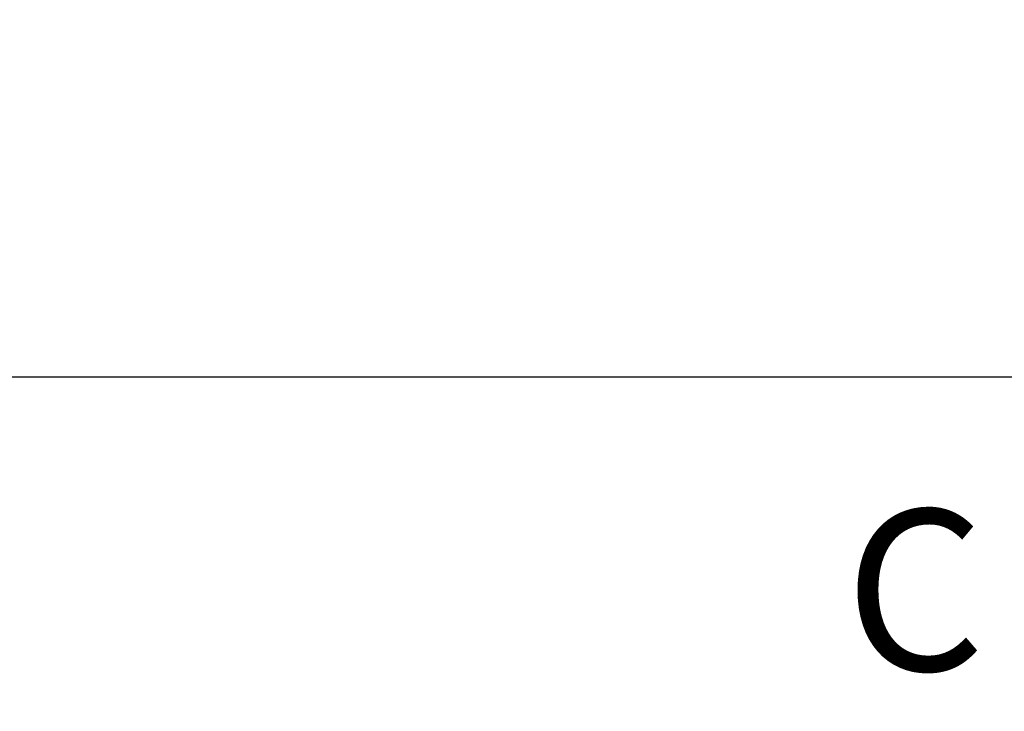
# Model space of a CAD drawing. Units: millimetres. Extents: x 0 to 2443, y 0 to 840.
# Drawn here: x 1701 to 1747, y 472 to 504 of the extents above; entities that cross this region are included whole.
import ezdxf

# ---------------------------------------------------------------- set-up
doc = ezdxf.new("R2010")
doc.units = ezdxf.units.MM
doc.header["$LTSCALE"] = 3
doc.linetypes.add('AM_ISO08W050', pattern=[18, 12, -1.5, 3, -1.5])
doc.layers.add('AM_10', color=7, linetype='AM_ISO08W050', lineweight=50)
doc.layers.add('AM_5', color=3, linetype='Continuous', lineweight=25)
doc.styles.add('ACISOTS', font='isocp.shx', dxfattribs={"height": 1, "bigfont": 'extfont.shx'})
doc.styles.get("Standard").update_dxf_attribs({"font": 'ISOCP.SHX', "bigfont": 'EXTFONT.SHX'})
doc.dimstyles.new('AM_ISO$0', dxfattribs={"dimtxt": 3.5, "dimasz": 2.5, "dimexe": 1, "dimexo": 1, "dimgap": 1.5, "dimtad": 1, "dimdsep": 46, "dimtxsty": 'STANDARD', "dimblk": 'OPEN30', "dimcen": 0, "dimclrd": 3, "dimclre": 3, "dimclrt": 2, "dimadec": 0, "dimazin": 2, "dimtp": 0.1, "dimtm": 0.1, "dimtfac": 0.71, "dimtmove": 0, "dimatfit": 3, "dimldrblk": 'OPEN30', "dimfxl": 1, "dimlwd": -1, "dimlwe": -1, "dimarcsym": 0})

# ---------------------------------------------------------------- blocks, each defined once
blk = doc.blocks.new('_Open30')
at = {"color": 0, "linetype": 'ByBlock', "lineweight": -2}
for p, q in [((-1, 0.2679), (0, 0)), ((0, 0), (-1, -0.2679)), ((0, 0), (-1, 0))]:
    blk.add_line(p, q, dxfattribs=at)
blk = doc.blocks.new('*D38')
at = {"layer": 'AM_5', "color": 3}
for p, q in [((1673.701, 377.294), (1673.701, 490.689)), ((1852.631, 377.294), (1852.631, 490.689)), ((1681.201, 487.689), (1845.131, 487.689))]:
    blk.add_line(p, q, dxfattribs=at)
at = {"layer": 'Defpoints', "color": 0}
for p in [(1852.631, 487.689), (1673.701, 374.294), (1852.631, 374.294)]:
    blk.add_point(p, dxfattribs=at)
at = {"layer": 'AM_5', "color": 3, "xscale": 7.5, "yscale": 7.5, "zscale": 7.5, "rotation": 180}
blk.add_blockref('_Open30', (1673.701, 487.689), dxfattribs=at)
at = {"layer": 'AM_5', "color": 3, "xscale": 7.5, "yscale": 7.5, "zscale": 7.5}
blk.add_blockref('_Open30', (1852.631, 487.689), dxfattribs=at)
at = {"layer": 'AM_5', "color": 2, "insert": (1763.166, 497.439), "char_height": 10.5, "attachment_point": 5}
blk.add_mtext('179', dxfattribs=at)
blk = doc.blocks.new('*S84')
at = {"layer": 'AM_10', "color": 7, "insert": (1742.741, 476.794), "char_height": 7.5, "attachment_point": 5, "style": 'ACISOTS'}
blk.add_mtext('C', dxfattribs=at)
blk = doc.blocks.new('*S85')
at = {"layer": 'AM_10', "color": 7, "insert": (1742.741, 476.794), "char_height": 7.5, "attachment_point": 5, "style": 'ACISOTS'}
blk.add_mtext('C', dxfattribs=at)

msp = doc.modelspace()

# ---------------------------------------------------------------- block references
at = {"layer": 'AM_10'}
for name in ['*S84', '*S85']:
    msp.add_blockref(name, (0, 0), dxfattribs=at)

# ---------------------------------------------------------------- dimensions: what is measured, and where the dimension line sits
at = {"layer": 'AM_5'}
dim = msp.add_linear_dim(base=(1852.6307371, 487.68944908), p1=(1673.70057849, 374.2935518), p2=(1852.6307371, 374.2935518), dimstyle='AM_ISO$0', override={"dimscale": 3, "dimdec": 0}, dxfattribs=at)
dim.commit()
dim.dimension.update_dxf_attribs({"geometry": '*D38', "text_midpoint": (1763.1656578, 497.43944908)})

doc.saveas('drawing.dxf')
